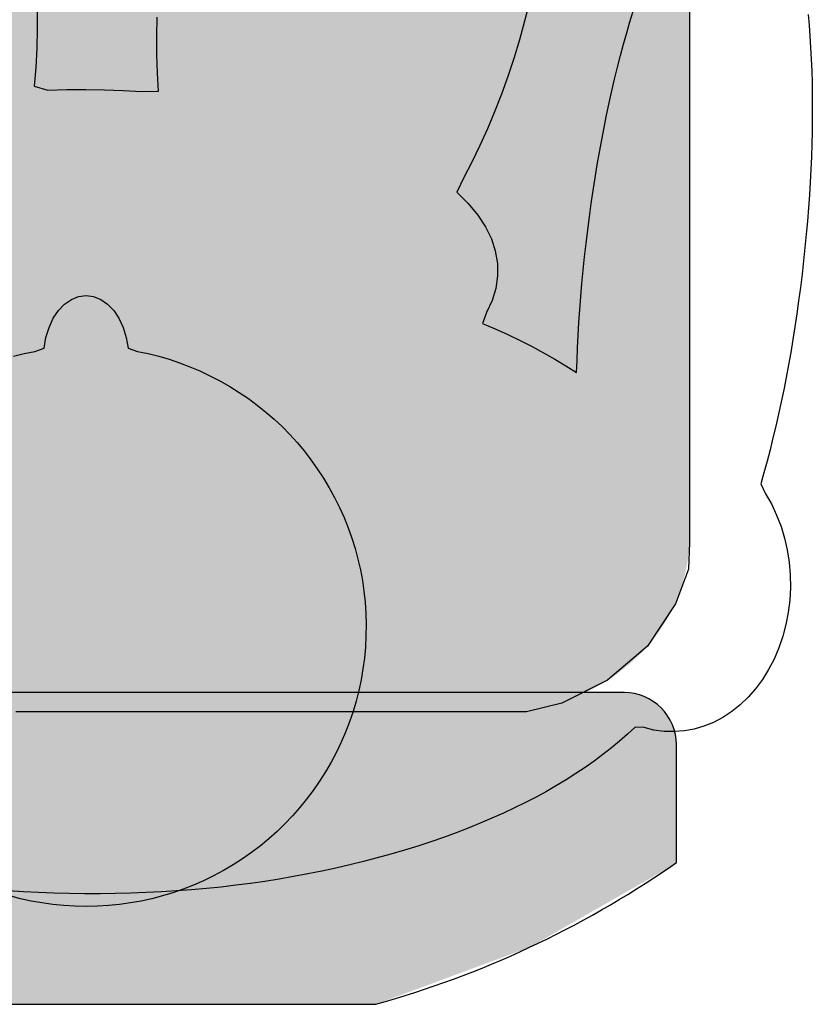
# Model space of a CAD drawing. Extents: x -4259 to 41475, y -15444 to 38430.
# Drawn here: x 16829 to 17141, y 17260 to 17647 of the extents above; entities that cross this region are included whole.
import ezdxf

# ---------------------------------------------------------------- set-up
doc = ezdxf.new("R2010")
doc.units = 0
doc.header["$LTSCALE"] = 250
doc.layers.add('一般', color=7, linetype='CONTINUOUS')

# ---------------------------------------------------------------- blocks, each defined once
blk = doc.blocks.new('*U96')
at = {"layer": '一般', "color": 9, "linetype": 'CONTINUOUS'}
for points in [[(-111.44, 217.22), (-171.66, 317.4), (-111.44, 339.69)], [(-111.44, 217.22), (-111.44, 339.69), (-4.58, 217.22)], [(-4.58, 217.22), (-111.44, 339.69), (-4.58, 339.69)], [(-4.58, 217.22), (-4.58, 339.69), (86.47, 217.22)], [(86.47, 217.22), (-4.58, 339.69), (86.47, 339.69)], [(86.47, 217.22), (86.47, 339.69), (155.06, 217.22)], [(155.06, 217.22), (86.47, 339.69), (155.06, 313.41)], [(-171.66, 217.22), (-209.13, 295.98), (-171.66, 317.4)], [(-171.66, 217.22), (-171.66, 317.4), (-111.44, 217.22)], [(155.06, 217.22), (155.06, 313.41), (199.96, 217.22)], [(199.96, 217.22), (155.06, 313.41), (199.96, 285.67)], [(-209.13, 217.22), (-213.12, 293.7), (-209.13, 295.98)], [(-209.13, 217.22), (-209.13, 295.98), (-171.66, 217.22)], [(-216.95, 218.77), (-220.49, 289.48), (-216.95, 291.5)], [(-213.12, 217.61), (-216.95, 291.5), (-213.12, 293.7)], [(-216.95, 218.77), (-216.95, 291.5), (-213.12, 217.61)], [(-213.12, 217.61), (-213.12, 293.7), (-209.13, 217.22)], [(-223.59, 223.21), (-226.13, 286.25), (-223.59, 287.71)], [(-220.49, 220.66), (-223.59, 287.71), (-220.49, 289.48)], [(-223.59, 223.21), (-223.59, 287.71), (-220.49, 220.66)], [(-220.49, 220.66), (-220.49, 289.48), (-216.95, 218.77)], [(-229.19, 233.68), (-229.58, 284.03), (-229.19, 284.3)], [(-229.58, 237.67), (-229.58, 284.03), (-229.19, 233.68)], [(-228.02, 229.84), (-229.19, 284.3), (-228.02, 285.1)], [(-229.19, 233.68), (-229.19, 284.3), (-228.02, 229.84)], [(-227.4, 228.67), (-228.02, 285.1), (-227.4, 285.53)], [(-228.02, 229.84), (-228.02, 285.1), (-227.4, 228.67)], [(-226.13, 226.31), (-227.4, 285.53), (-226.13, 286.25)], [(-227.4, 228.67), (-227.4, 285.53), (-226.13, 226.31)], [(-226.13, 226.31), (-226.13, 286.25), (-223.59, 223.21)], [(199.96, 217.22), (199.96, 285.67), (203.95, 217.61)], [(203.95, 217.61), (199.96, 285.67), (203.95, 283.2)], [(203.95, 217.61), (203.95, 283.2), (207.79, 218.77)], [(207.79, 218.77), (203.95, 283.2), (207.79, 280.83)], [(207.79, 218.77), (207.79, 280.83), (211.33, 220.66)], [(211.33, 220.66), (207.79, 280.83), (211.33, 278.65)], [(211.33, 220.66), (211.33, 278.65), (214.43, 223.21)], [(214.43, 223.21), (211.33, 278.65), (214.43, 276.73)], [(214.43, 223.21), (214.43, 276.73), (216.97, 226.31)], [(216.97, 226.31), (214.43, 276.73), (216.97, 275.16)], [(216.97, 226.31), (216.97, 275.16), (217.55, 227.38)], [(217.55, 227.38), (216.97, 275.16), (217.55, 274.81)], [(217.55, 227.38), (217.55, 274.81), (218.86, 229.84)], [(218.86, 229.84), (217.55, 274.81), (218.86, 273.81)], [(218.86, 229.84), (218.86, 273.81), (220.03, 233.68)], [(220.03, 233.68), (218.86, 273.81), (220.03, 272.93)], [(220.03, 233.68), (220.03, 272.93), (220.42, 237.67)], [(220.42, 237.67), (220.03, 272.93), (220.42, 272.63)]]:
    blk.add_solid(points, dxfattribs=at)
blk = doc.blocks.new('*U97')
at = {"layer": '一般', "color": 9, "linetype": 'CONTINUOUS'}
for points in [[(-166.81, -187.73), (-168.65, 224.28), (-166.81, 224.47)], [(-164.97, -187.87), (-166.81, 224.47), (-164.97, 224.62)], [(-166.81, -187.73), (-166.81, 224.47), (-164.97, -187.87)], [(-163.13, -187.98), (-164.97, 224.62), (-163.13, 224.72)], [(-164.97, -187.87), (-164.97, 224.62), (-163.13, -187.98)], [(-161.28, -188.04), (-163.13, 224.72), (-161.28, 224.78)], [(-163.13, -187.98), (-163.13, 224.72), (-161.28, -188.04)], [(-159.44, -188.06), (-161.28, 224.78), (-159.44, 224.8)], [(-161.28, -188.04), (-161.28, 224.78), (-159.44, -188.06)], [(-159.44, -188.06), (-159.44, 224.8), (141.5, -188.06)], [(141.5, -188.06), (-159.44, 224.8), (141.5, 224.8)], [(-184.78, -184.04), (-186.51, 220.19), (-184.78, 220.78)], [(-183.04, -184.59), (-184.78, 220.78), (-183.04, 221.33)], [(-184.78, -184.04), (-184.78, 220.78), (-183.04, -184.59)], [(-181.28, -185.1), (-183.04, 221.33), (-181.28, 221.84)], [(-183.04, -184.59), (-183.04, 221.33), (-181.28, -185.1)], [(-179.5, -185.57), (-181.28, 221.84), (-179.5, 222.31)], [(-181.28, -185.1), (-181.28, 221.84), (-179.5, -185.57)], [(-177.72, -186), (-179.5, 222.31), (-177.72, 222.74)], [(-179.5, -185.57), (-179.5, 222.31), (-177.72, -186)], [(-175.92, -186.39), (-177.72, 222.74), (-175.92, 223.13)], [(-177.72, -186), (-177.72, 222.74), (-175.92, -186.39)], [(-174.12, -186.74), (-175.92, 223.13), (-174.12, 223.48)], [(-175.92, -186.39), (-175.92, 223.13), (-174.12, -186.74)], [(-172.3, -187.05), (-174.12, 223.48), (-172.3, 223.79)], [(-174.12, -186.74), (-174.12, 223.48), (-172.3, -187.05)], [(-170.48, -187.31), (-172.3, 223.79), (-170.48, 224.06)], [(-172.3, -187.05), (-172.3, 223.79), (-170.48, -187.31)], [(-168.65, -187.54), (-170.48, 224.06), (-168.65, 224.28)], [(-170.48, -187.31), (-170.48, 224.06), (-168.65, -187.54)], [(-168.65, -187.54), (-168.65, 224.28), (-166.81, -187.73)], [(-194.9, -179.93), (-196.52, 215.86), (-194.9, 216.68)], [(-193.26, -180.71), (-194.9, 216.68), (-193.26, 217.46)], [(-194.9, -179.93), (-194.9, 216.68), (-193.26, -180.71)], [(-191.61, -181.45), (-193.26, 217.46), (-191.61, 218.2)], [(-193.26, -180.71), (-193.26, 217.46), (-191.61, -181.45)], [(-189.93, -182.15), (-191.61, 218.2), (-189.93, 218.9)], [(-191.61, -181.45), (-191.61, 218.2), (-189.93, -182.15)], [(-188.23, -182.82), (-189.93, 218.9), (-188.23, 219.56)], [(-189.93, -182.15), (-189.93, 218.9), (-188.23, -182.82)], [(-186.51, -183.45), (-188.23, 219.56), (-186.51, 220.19)], [(-188.23, -182.82), (-188.23, 219.56), (-186.51, -183.45)], [(-186.51, -183.45), (-186.51, 220.19), (-184.78, -184.04)], [(-201.24, -176.46), (-202.76, 212.25), (-201.24, 213.21)], [(-199.69, -177.38), (-201.24, 213.21), (-199.69, 214.13)], [(-201.24, -176.46), (-201.24, 213.21), (-199.69, -177.38)], [(-198.12, -178.27), (-199.69, 214.13), (-198.12, 215.01)], [(-199.69, -177.38), (-199.69, 214.13), (-198.12, -178.27)], [(-196.52, -179.12), (-198.12, 215.01), (-196.52, 215.86)], [(-198.12, -178.27), (-198.12, 215.01), (-196.52, -179.12)], [(-196.52, -179.12), (-196.52, 215.86), (-194.9, -179.93)], [(-207.17, -172.44), (-208.58, 208.1), (-207.17, 209.18)], [(-205.73, -173.49), (-207.17, 209.18), (-205.73, 210.24)], [(-207.17, -172.44), (-207.17, 209.18), (-205.73, -173.49)], [(-204.26, -174.52), (-205.73, 210.24), (-204.26, 211.26)], [(-205.73, -173.49), (-205.73, 210.24), (-204.26, -174.52)], [(-202.76, -175.51), (-204.26, 211.26), (-202.76, 212.25)], [(-204.26, -174.52), (-204.26, 211.26), (-202.76, -175.51)], [(-202.76, -175.51), (-202.76, 212.25), (-201.24, -176.46)], [(-211.32, -169.08), (-212.64, 204.65), (-211.32, 205.83)], [(-209.96, -170.23), (-211.32, 205.83), (-209.96, 206.98)], [(-211.32, -169.08), (-211.32, 205.83), (-209.96, -170.23)], [(-208.58, -171.35), (-209.96, 206.98), (-208.58, 208.1)], [(-209.96, -170.23), (-209.96, 206.98), (-208.58, -171.35)], [(-208.58, -171.35), (-208.58, 208.1), (-207.17, -172.44)], [(-215.18, -165.46), (-216.41, 200.94), (-215.18, 202.2)], [(-213.93, -166.7), (-215.18, 202.2), (-213.93, 203.44)], [(-215.18, -165.46), (-215.18, 202.2), (-213.93, -166.7)], [(-212.64, -167.9), (-213.93, 203.44), (-212.64, 204.65)], [(-213.93, -166.7), (-213.93, 203.44), (-212.64, -167.9)], [(-212.64, -167.9), (-212.64, 204.65), (-211.32, -169.08)], [(-218.75, -161.58), (-219.87, 196.98), (-218.75, 198.33)], [(-217.6, -162.9), (-218.75, 198.33), (-217.6, 199.64)], [(-218.75, -161.58), (-218.75, 198.33), (-217.6, -162.9)], [(-216.41, -164.19), (-217.6, 199.64), (-216.41, 200.94)], [(-217.6, -162.9), (-217.6, 199.64), (-216.41, -164.19)], [(-216.41, -164.19), (-216.41, 200.94), (-215.18, -165.46)], [(-221.99, -157.48), (-223, 192.81), (-221.99, 194.22)], [(-220.95, -158.87), (-221.99, 194.22), (-220.95, 195.61)], [(-221.99, -157.48), (-221.99, 194.22), (-220.95, -158.87)], [(-219.87, -160.24), (-220.95, 195.61), (-219.87, 196.98)], [(-220.95, -158.87), (-220.95, 195.61), (-219.87, -160.24)], [(-219.87, -160.24), (-219.87, 196.98), (-218.75, -161.58)], [(-224.9, -153.16), (-225.79, 188.43), (-224.9, 189.91)], [(-223.97, -154.62), (-224.9, 189.91), (-223.97, 191.37)], [(-224.9, -153.16), (-224.9, 189.91), (-223.97, -154.62)], [(-223, -156.06), (-223.97, 191.37), (-223, 192.81)], [(-223.97, -154.62), (-223.97, 191.37), (-223, -156.06)], [(-223, -156.06), (-223, 192.81), (-221.99, -157.48)], [(-226.64, -150.19), (-227.45, 185.41), (-226.64, 186.93)], [(-225.79, -151.68), (-226.64, 186.93), (-225.79, 188.43)], [(-226.64, -150.19), (-226.64, 186.93), (-225.79, -151.68)], [(-225.79, -151.68), (-225.79, 188.43), (-224.9, -153.16)], [(-228.95, -145.58), (-229.63, 180.76), (-228.95, 182.32)], [(-228.22, -147.13), (-228.95, 182.32), (-228.22, 183.88)], [(-228.95, -145.58), (-228.95, 182.32), (-228.22, -147.13)], [(-227.45, -148.67), (-228.22, 183.88), (-227.45, 185.41)], [(-228.22, -147.13), (-228.22, 183.88), (-227.45, -148.67)], [(-227.45, -148.67), (-227.45, 185.41), (-226.64, -150.19)], [(-230.28, -142.43), (-230.88, 177.58), (-230.28, 179.17)], [(-229.63, -144.01), (-230.28, 179.17), (-229.63, 180.76)], [(-230.28, -142.43), (-230.28, 179.17), (-229.63, -144.01)], [(-229.63, -144.01), (-229.63, 180.76), (-228.95, -145.58)], [(-231.95, -137.6), (-232.42, 172.71), (-231.95, 174.34)], [(-231.43, -139.22), (-231.95, 174.34), (-231.43, 175.97)], [(-231.95, -137.6), (-231.95, 174.34), (-231.43, -139.22)], [(-230.88, -140.83), (-231.43, 175.97), (-230.88, 177.58)], [(-231.43, -139.22), (-231.43, 175.97), (-230.88, -140.83)], [(-230.88, -140.83), (-230.88, 177.58), (-230.28, -142.43)], [(-232.85, -134.32), (-233.23, 169.42), (-232.85, 171.07)], [(-232.42, -135.97), (-232.85, 171.07), (-232.42, 172.71)], [(-232.85, -134.32), (-232.85, 171.07), (-232.42, -135.97)], [(-232.42, -135.97), (-232.42, 172.71), (-231.95, -137.6)], [(-233.57, -131.01), (-233.86, 166.09), (-233.57, 167.76)], [(-233.23, -132.67), (-233.57, 167.76), (-233.23, 169.42)], [(-233.57, -131.01), (-233.57, 167.76), (-233.23, -132.67)], [(-233.23, -132.67), (-233.23, 169.42), (-232.85, -134.32)], [(-234.31, -125.99), (-234.47, 161.05), (-234.31, 162.74)], [(-234.11, -127.67), (-234.31, 162.74), (-234.11, 164.42)], [(-234.31, -125.99), (-234.31, 162.74), (-234.11, -127.67)], [(-233.86, -129.34), (-234.11, 164.42), (-233.86, 166.09)], [(-234.11, -127.67), (-234.11, 164.42), (-233.86, -129.34)], [(-233.86, -129.34), (-233.86, 166.09), (-233.57, -131.01)], [(-234.58, -122.62), (-234.65, 157.68), (-234.58, 159.37)], [(-234.47, -124.31), (-234.58, 159.37), (-234.47, 161.05)], [(-234.58, -122.62), (-234.58, 159.37), (-234.47, -124.31)], [(-234.47, -124.31), (-234.47, 161.05), (-234.31, -125.99)], [(-234.65, -120.94), (-234.67, 155.99), (-234.65, 157.68)], [(-234.67, -119.25), (-234.67, 155.99), (-234.65, -120.94)], [(-234.65, -120.94), (-234.65, 157.68), (-234.58, -122.62)]]:
    blk.add_solid(points, dxfattribs=at)
blk = doc.blocks.new('人間_椅子')
at = {"layer": '一般', "color": 7, "linetype": 'CONTINUOUS', "flags": 128}
blk.add_lwpolyline([(-4.58, 339.69), (-111.44, 339.69, 0.082674), (-227.4, 285.53), (-229.58, 284.03), (-229.58, 278.45), (-229.58, 241.71), (-229.58, 237.67, 0.414214), (-209.13, 217.22), (-4.58, 217.22), (199.96, 217.22, 0.414214), (220.42, 237.67), (220.42, 241.71), (220.42, 272.63), (217.55, 274.81, 0.094115), (86.47, 339.69)], format="xyb", close=True, dxfattribs=at)
at = {"layer": '一般', "color": 7, "linetype": 'CONTINUOUS'}
for points in [[(30.85, 85.09), (26.68, 84.06), (22.47, 83.2), (18.86, 81.9), (18.13, 77.74), (16.9, 73.77), (15.23, 70.16), (13.18, 67.1), (10.77, 64.59), (8.09, 62.72), (5.28, 61.59), (2.34, 61.22), (-0.61, 61.59), (-3.42, 62.72), (-6.1, 64.59), (-8.51, 67.1), (-10.56, 70.16), (-12.23, 73.77), (-13.46, 77.74), (-14.19, 81.9), (-17.8, 83.2), (-22.01, 84.06), (-26.18, 85.09), (-30.3, 86.28), (-34.37, 87.64), (-38.4, 89.17), (-42.39, 90.87), (-46.33, 92.73), (-50.23, 94.76), (-54.08, 96.95), (-57.81, 99.28), (-61.43, 101.73), (-64.93, 104.29), (-68.3, 106.99), (-71.55, 109.8), (-74.68, 112.74), (-77.68, 115.8), (-80.56, 118.98), (-83.32, 122.28), (-85.96, 125.71), (-88.48, 129.26), (-90.87, 132.93), (-93.14, 136.72), (-95.26, 140.59), (-97.21, 144.51), (-99, 148.46), (-100.62, 152.47), (-102.07, 156.52), (-103.35, 160.61), (-104.47, 164.75), (-105.42, 168.93), (-106.2, 173.16), (-106.82, 177.43), (-107.27, 181.75), (-107.55, 186.11), (-107.66, 190.52), (-107.61, 194.94), (-107.39, 199.32), (-107, 203.65), (-106.44, 207.94), (-105.72, 212.18), (-104.83, 216.38), (-103.77, 220.54), (-102.55, 224.65), (-101.16, 228.71), (-99.6, 232.73), (-97.87, 236.71), (-95.98, 240.64), (-93.91, 244.52), (-91.69, 248.35), (-89.34, 252.07), (-86.87, 255.66), (-84.28, 259.13), (-81.56, 262.48), (-78.72, 265.7), (-75.76, 268.8), (-72.68, 271.78), (-69.47, 274.64), (-66.15, 277.38), (-62.69, 279.99), (-59.12, 282.48), (-55.43, 284.85), (-51.61, 287.1), (-47.73, 289.19), (-43.8, 291.11), (-39.83, 292.86), (-35.82, 294.45), (-31.76, 295.87), (-27.65, 297.13), (-23.5, 298.21), (-19.31, 299.13), (-15.07, 299.88), (-10.79, 300.47), (-6.46, 300.89), (-2.08, 301.14), (2.34, 301.22), (6.75, 301.14), (11.13, 300.89), (15.46, 300.47), (19.74, 299.88), (23.98, 299.13), (28.17, 298.21), (32.32, 297.13)], [(21.52, -51.3), (21.51, -43.59), (21.71, -35.96), (22.13, -28.41), (22.75, -20.98), (17.33, -19.51), (9.95, -19.69), (2.49, -19.72), (-4.94, -19.62), (-12.28, -19.37), (-19.53, -18.99), (-26.15, -19.01), (-25.73, -26.19), (-25.51, -33.43), (-25.47, -40.75), (-25.63, -48.13)], [(-171.82, -54.09), (-169.93, -46.58), (-167.88, -39.21), (-165.68, -31.96), (-163.32, -24.85), (-160.81, -17.86), (-158.14, -11), (-155.32, -4.27), (-152.34, 2.33), (-149.23, 8.76), (-146.04, 14.9), (-143.29, 20.66), (-147.81, 25.09), (-151.58, 29.62), (-154.61, 34.23), (-156.89, 38.92), (-158.43, 43.71), (-159.23, 48.58), (-159.29, 53.52), (-158.6, 58.4), (-157.17, 63.19), (-154.99, 67.9), (-153.35, 72.15), (-158.43, 74.33), (-163.37, 76.58), (-168.19, 78.89), (-172.87, 81.27), (-177.43, 83.72), (-181.85, 86.24), (-186.15, 88.82), (-190.32, 91.47), (-190.57, 86.77), (-190.77, 81.81), (-191.01, 76.82), (-191.3, 71.78), (-191.64, 66.71), (-192.04, 61.59), (-192.48, 56.43), (-192.96, 51.24), (-193.5, 46), (-194.09, 40.73), (-194.72, 35.47), (-195.39, 30.27), (-196.1, 25.11), (-196.84, 20), (-197.63, 14.93), (-198.45, 9.92), (-199.32, 4.95), (-200.22, 0.03), (-201.16, -4.83), (-202.14, -9.66), (-203.16, -14.43), (-204.22, -19.15), (-205.32, -23.83), (-206.46, -28.46), (-207.63, -33.03), (-208.85, -37.56), (-210.09, -42.01), (-211.35, -46.32), (-212.63, -50.52)], [(-281.38, -49.16), (-281.74, -44.96), (-282.06, -40.65), (-282.33, -36.21), (-282.56, -31.67), (-282.74, -27.02), (-282.87, -22.32), (-282.95, -17.59), (-282.98, -12.81), (-282.97, -8), (-282.9, -3.14), (-282.79, 1.75), (-282.62, 6.68), (-282.41, 11.65), (-282.15, 16.67), (-281.83, 21.72), (-281.47, 26.81), (-281.07, 31.94), (-280.61, 37.11), (-280.1, 42.32), (-279.54, 47.57), (-278.94, 52.85), (-278.29, 58.09), (-277.61, 63.28), (-276.89, 68.42), (-276.13, 73.51), (-275.33, 78.56), (-274.49, 83.55), (-273.61, 88.5), (-272.69, 93.4), (-271.74, 98.25), (-270.74, 103.05), (-269.71, 107.81), (-268.63, 112.51), (-267.52, 117.17), (-266.37, 121.78), (-265.18, 126.34), (-263.95, 130.85), (-262.7, 135.23), (-264.65, 139.08), (-266.93, 143.12), (-268.97, 147.45), (-270.69, 151.92), (-272.08, 156.5), (-273.14, 161.19), (-273.88, 165.99), (-274.28, 170.9), (-274.36, 175.91), (-274.11, 180.87), (-273.53, 185.72), (-272.62, 190.46), (-271.39, 195.09), (-269.82, 199.62), (-267.93, 204.03), (-265.76, 208.21), (-263.35, 212.1), (-260.7, 215.69), (-257.81, 218.98), (-254.68, 221.97), (-251.31, 224.66), (-247.77, 227), (-244.14, 228.93), (-240.42, 230.45), (-236.61, 231.56), (-232.71, 232.27), (-228.73, 232.56), (-224.71, 232.45), (-220.78, 231.92), (-216.93, 230.98), (-213.4, 230.82), (-210.4, 233.58), (-207.28, 236.29), (-204.05, 238.95), (-200.71, 241.56), (-197.27, 244.11), (-193.73, 246.61), (-190.08, 249.05), (-186.33, 251.44), (-182.47, 253.77), (-178.5, 256.05), (-174.43, 258.27), (-170.26, 260.44), (-165.98, 262.55), (-161.59, 264.61), (-157.1, 266.62), (-152.51, 268.57), (-147.8, 270.47), (-143, 272.31), (-138.09, 274.09), (-133.07, 275.83), (-127.95, 277.5), (-122.72, 279.13), (-117.41, 280.69), (-112.07, 282.17), (-106.68, 283.58), (-101.26, 284.92), (-95.8, 286.18), (-90.3, 287.37), (-84.76, 288.48), (-79.18, 289.52), (-73.56, 290.49), (-67.91, 291.38), (-62.22, 292.19), (-56.48, 292.93), (-50.71, 293.6), (-44.91, 294.19), (-39.06, 294.7), (-33.17, 295.15), (-27.25, 295.51), (-21.29, 295.8), (-15.28, 296.02), (-9.24, 296.17), (-3.17, 296.23), (2.94, 296.23), (9.01, 296.15), (15.04, 295.99), (21.04, 295.76), (26.99, 295.46), (32.91, 295.08)], [(-234.67, -55.83), (-234.67, -45.64), (-234.67, -35.44), (-234.67, -25.24), (-234.67, -15.05), (-234.67, -4.85), (-234.67, 5.35), (-234.67, 15.54), (-234.67, 25.74), (-234.67, 35.94), (-234.67, 46.13), (-234.67, 56.33), (-234.67, 66.53), (-234.67, 76.72), (-234.67, 86.92), (-234.67, 97.12), (-234.67, 107.31), (-234.67, 117.51), (-234.67, 127.71), (-234.67, 137.9), (-234.67, 148.1), (-234.67, 158.3), (-234.35, 168.71), (-229.29, 182.3), (-218.27, 198.93), (-202.55, 212.4), (-184.56, 221.37), (-170.69, 224.77), (-159.51, 224.8), (-148.37, 224.8), (-137.22, 224.8), (-126.07, 224.8), (-114.92, 224.8), (-103.77, 224.8), (-92.62, 224.8), (-81.47, 224.8), (-70.32, 224.8), (-59.18, 224.8), (-48.03, 224.8), (-36.88, 224.8), (-25.73, 224.8), (-14.58, 224.8), (-3.43, 224.8), (7.72, 224.8), (18.87, 224.8), (30.01, 224.8)]]:
    blk.add_lwpolyline(points, dxfattribs=at)
at = {"layer": '一般', "color": 9, "linetype": 'CONTINUOUS'}
for name in ['*U96', '*U97']:
    blk.add_blockref(name, (0, 0), dxfattribs=at)
blk = doc.blocks.new('グループ-6')
at = {"layer": '一般', "color": 7, "rotation": 180}
blk.add_blockref('人間_椅子', (-2847.86, 5329.72), dxfattribs=at)

msp = doc.modelspace()

# ---------------------------------------------------------------- block references
at = {"layer": '一般', "color": 7}
msp.add_blockref('グループ-6', (19705.692, 12269.95), dxfattribs=at)

doc.saveas('drawing.dxf')
